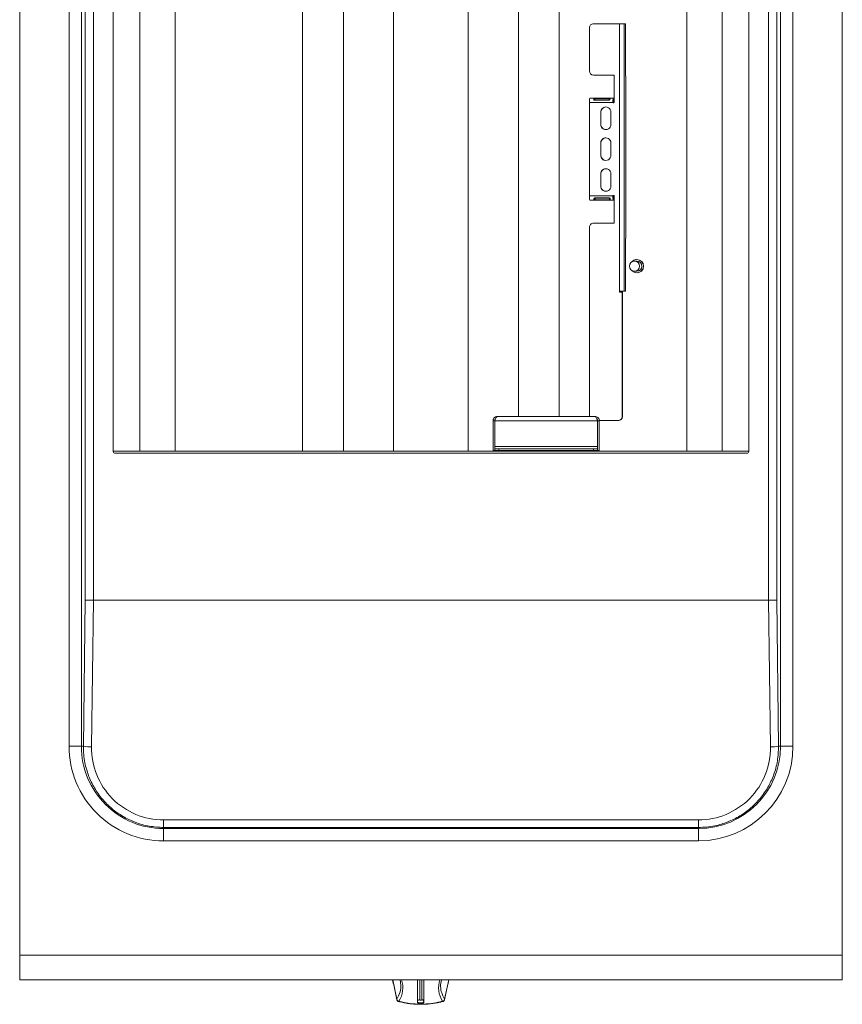
# Model space of a CAD drawing. Units: millimetres. Extents: x 169 to 249, y 50 to 233.
# Drawn here: x 169 to 249, y 50 to 146 of the extents above; entities that cross this region are included whole.
import ezdxf

# ---------------------------------------------------------------- set-up
doc = ezdxf.new("R2010")
doc.units = ezdxf.units.MM

msp = doc.modelspace()

# ---------------------------------------------------------------- linework, layer by layer
at = {"color": 7, "linetype": 'Continuous', "lineweight": 15}
for p, q in [((168.685, 217.293), (168.684, 55.143)), ((168.685, 217.293), (168.684, 55.143)), ((248.685, 217.293), (248.684, 55.143)), ((177.785, 204.143), (177.784, 104.143)), ((177.79, 104.143), (177.79, 204.143)), ((174.685, 202.243), (174.684, 75.443)), ((239.584, 104.143), (239.585, 197.621)), ((239.584, 104.143), (239.585, 197.621)), ((242.685, 197.104), (242.684, 75.443)), ((227.03, 145.723), (224.491, 145.723)), ((227.61, 145.723), (227.477, 145.723)), ((227.61, 145.723), (227.612, 145.723)), ((227.612, 140.723), (227.612, 145.723)), ((224.093, 145.323), (224.093, 141.123)), ((224.491, 140.723), (226.482, 140.723)), ((226.482, 140.723), (226.482, 138.073)), ((227.612, 140.723), (227.61, 140.723)), ((227.61, 140.623), (227.633, 140.623)), ((227.633, 124.823), (227.633, 140.623)), ((224.093, 138.073), (224.093, 128.973)), ((226.421, 138.483), (224.132, 138.483)), ((224.596, 138.277), (225.989, 138.277)), ((226.009, 138.455), (224.615, 138.455)), ((224.615, 138.455), (224.621, 138.306)), ((226.014, 138.306), (224.621, 138.306)), ((226.009, 138.455), (226.014, 138.306)), ((226.421, 138.483), (226.482, 138.483)), ((226.421, 138.323), (226.482, 138.323)), ((225.188, 137.123), (225.188, 135.923)), ((225.203, 137.123), (225.203, 135.923)), ((226.183, 135.923), (226.183, 137.123)), ((225.188, 134.123), (225.188, 132.923)), ((225.203, 134.123), (225.203, 132.923)), ((226.183, 132.923), (226.183, 134.123)), ((225.188, 131.123), (225.188, 129.923)), ((225.203, 131.123), (225.203, 129.923)), ((226.183, 129.923), (226.183, 131.123)), ((224.132, 128.563), (226.421, 128.563)), ((226.012, 128.779), (224.619, 128.779)), ((224.638, 128.595), (224.644, 128.743)), ((224.638, 128.595), (226.032, 128.595)), ((224.644, 128.743), (226.037, 128.743)), ((226.032, 128.595), (226.037, 128.743)), ((226.482, 128.723), (226.421, 128.723)), ((226.482, 128.563), (226.421, 128.563)), ((226.482, 128.973), (226.482, 126.323)), ((224.093, 125.923), (224.093, 107.523)), ((226.482, 126.323), (224.491, 126.323)), ((227.633, 124.823), (227.61, 124.823)), ((227.61, 124.723), (227.611, 124.723)), ((227.611, 119.723), (227.611, 124.723)), ((228.705, 122.643), (228.477, 122.643)), ((228.724, 122.783), (228.705, 122.783)), ((228.477, 121.643), (228.705, 121.643)), ((228.705, 121.503), (228.724, 121.503)), ((227.029, 119.623), (227.029, 119.723)), ((227.045, 119.623), (227.045, 119.723)), ((227.476, 119.723), (227.61, 119.723)), ((227.611, 119.723), (227.61, 119.723)), ((227.278, 119.623), (227.029, 119.623)), ((227.278, 107.523), (227.278, 119.623)), ((227.293, 119.623), (227.278, 119.623)), ((227.293, 107.523), (227.293, 119.623)), ((224.637, 107.523), (215.137, 107.523)), ((215.137, 107.523), (215.137, 107.523)), ((217.687, 107.523), (217.687, 107.523)), ((219.487, 107.523), (219.487, 107.523)), ((221.287, 107.523), (221.287, 107.523)), ((221.287, 107.523), (221.287, 107.523)), ((223.087, 107.523), (223.087, 107.523)), ((214.727, 107.113), (214.818, 107.113)), ((214.727, 107.113), (214.727, 104.203)), ((214.727, 107.113), (214.727, 104.203)), ((214.887, 107.113), (214.887, 104.203)), ((214.888, 107.113), (214.888, 107.113)), ((214.888, 104.613), (214.888, 107.113)), ((214.888, 107.113), (214.888, 104.613)), ((214.888, 107.113), (214.888, 104.613)), ((224.885, 107.113), (224.885, 104.613)), ((225.047, 107.113), (224.887, 107.113)), ((224.887, 107.113), (224.887, 104.363)), ((224.887, 107.113), (224.887, 104.613)), ((225.047, 107.113), (225.047, 104.203)), ((225.08, 107.123), (226.88, 107.123)), ((226.895, 107.123), (226.88, 107.123)), ((214.887, 104.613), (214.887, 104.363)), ((214.887, 104.613), (214.888, 104.613)), ((224.887, 104.613), (224.885, 104.613)), ((224.887, 104.363), (224.887, 104.613)), ((177.79, 104.143), (177.784, 104.143)), ((177.79, 104.143), (239.584, 104.143)), ((177.79, 104.143), (177.79, 104.143)), ((177.984, 103.943), (239.384, 103.943)), ((214.727, 104.203), (214.887, 104.203)), ((214.727, 104.203), (214.727, 104.203)), ((214.887, 104.363), (214.887, 104.363)), ((214.887, 104.203), (214.887, 104.203)), ((215.287, 104.363), (224.487, 104.363)), ((215.287, 104.203), (224.487, 104.203)), ((216.097, 104.203), (216.097, 104.143)), ((217.677, 104.143), (217.677, 104.203)), ((219.087, 104.203), (219.087, 104.143)), ((219.087, 104.203), (219.087, 104.143)), ((222.097, 104.203), (222.097, 104.143)), ((223.677, 104.143), (223.677, 104.203)), ((224.887, 104.363), (224.887, 104.203)), ((225.047, 104.203), (224.887, 104.203)), ((175.849, 89.643), (175.85, 89.643)), ((175.85, 89.643), (241.519, 89.643)), ((241.519, 89.643), (241.519, 89.643)), ((168.684, 70.84), (168.684, 59.014)), ((168.684, 70.84), (168.684, 70.84)), ((168.684, 70.84), (168.684, 59.014)), ((168.684, 70.84), (168.684, 70.84)), ((182.684, 67.443), (234.684, 67.443)), ((168.684, 64.299), (168.684, 64.299)), ((168.684, 53.079), (168.684, 64.261)), ((168.684, 52.934), (168.684, 64.116)), ((168.684, 64.062), (168.684, 61.534)), ((168.684, 63.995), (168.684, 61.466)), ((168.684, 61.534), (168.684, 61.525)), ((168.684, 61.458), (168.684, 61.466)), ((168.684, 57.189), (168.684, 61.068)), ((168.684, 61.068), (168.684, 61.068)), ((168.684, 61.068), (168.684, 60.899)), ((168.684, 57.02), (168.684, 60.899)), ((168.684, 57.202), (168.684, 53.079)), ((168.684, 57.057), (168.684, 52.934)), ((168.684, 53.331), (168.684, 56.221)), ((168.684, 52.968), (168.684, 55.859)), ((168.684, 52.743), (248.684, 52.743)), ((168.684, 52.732), (204.946, 52.732)), ((207.384, 52.743), (207.384, 50.526)), ((207.984, 50.526), (207.984, 52.743)), ((207.984, 52.743), (207.984, 50.617)), ((210.426, 52.732), (248.684, 52.731)), ((248.684, 52.731), (248.684, 52.743)), ((205.36, 50.792), (205.36, 50.795)), ((207.384, 50.617), (207.384, 50.526)), ((207.984, 50.617), (207.978, 50.592)), ((207.984, 50.617), (207.984, 50.526))]:
    msp.add_line(p, q, dxfattribs=at)
at = {"color": 8, "linetype": 'Continuous', "lineweight": 15}
for p, q in [((180.38, 104.143), (180.381, 204.143)), ((183.806, 104.143), (183.807, 204.143)), ((196.194, 104.143), (196.194, 204.143)), ((200.165, 104.143), (200.166, 204.143)), ((205.029, 104.143), (205.03, 204.143)), ((212.315, 104.143), (212.315, 204.143)), ((217.185, 107.523), (217.186, 204.143)), ((221.158, 107.523), (221.159, 204.143)), ((233.562, 104.143), (233.563, 204.143)), ((173.485, 202.243), (173.484, 75.443)), ((175.062, 202.243), (175.061, 89.672)), ((175.849, 89.643), (175.85, 202.243)), ((243.884, 75.443), (243.885, 201.623)), ((236.989, 104.143), (236.99, 197.673)), ((241.52, 196.967), (241.519, 89.643)), ((242.307, 89.671), (242.308, 196.979)), ((227.029, 119.723), (227.03, 145.723)), ((227.476, 119.723), (227.477, 145.723)), ((227.61, 140.723), (227.61, 145.723)), ((226.382, 138.073), (224.093, 138.073)), ((226.398, 138.073), (226.382, 138.073)), ((226.421, 138.323), (226.421, 138.483)), ((225.203, 137.123), (225.188, 137.123)), ((225.203, 135.923), (225.188, 135.923)), ((225.203, 134.123), (225.188, 134.123)), ((225.203, 132.923), (225.188, 132.923)), ((225.203, 131.123), (225.188, 131.123)), ((225.203, 129.923), (225.188, 129.923)), ((224.093, 128.973), (226.382, 128.973)), ((226.398, 128.973), (226.382, 128.973)), ((226.421, 128.723), (226.421, 128.563)), ((227.61, 119.723), (227.61, 124.723)), ((227.293, 107.523), (227.278, 107.523)), ((214.727, 107.113), (214.727, 107.113)), ((224.885, 107.113), (214.888, 107.113)), ((224.887, 107.113), (224.887, 107.113)), ((224.885, 104.613), (214.888, 104.613)), ((214.887, 104.363), (214.887, 104.203)), ((214.887, 104.363), (214.887, 104.203)), ((215.287, 104.363), (215.287, 104.203)), ((224.487, 104.363), (224.487, 104.203)), ((175.061, 89.672), (174.881, 75.443)), ((175.668, 75.386), (175.85, 89.643)), ((241.519, 89.643), (241.7, 75.385)), ((242.488, 75.443), (242.307, 89.671)), ((174.881, 75.443), (174.684, 75.443)), ((242.684, 75.443), (242.488, 75.443)), ((234.684, 68.279), (182.684, 68.279)), ((234.684, 68.279), (234.684, 67.549)), ((182.684, 67.443), (182.684, 67.549)), ((182.684, 67.549), (234.684, 67.549)), ((234.684, 67.549), (234.684, 67.443)), ((182.684, 66.243), (234.684, 66.243)), ((168.684, 64.116), (168.684, 64.261)), ((168.684, 64.062), (168.684, 64.062)), ((168.684, 64.062), (168.684, 63.995)), ((168.684, 61.466), (168.684, 61.534)), ((168.684, 59.014), (168.684, 59.014)), ((168.684, 59.014), (168.684, 59.014)), ((168.684, 57.202), (168.684, 57.057)), ((168.684, 57.202), (168.684, 57.202)), ((168.684, 57.189), (168.684, 57.189)), ((168.684, 57.189), (168.684, 57.02)), ((168.684, 56.221), (168.684, 55.859)), ((168.684, 56.221), (168.684, 56.221)), ((168.684, 55.143), (248.684, 55.143)), ((168.684, 53.331), (168.684, 52.968)), ((168.684, 53.331), (168.684, 53.331)), ((168.684, 53.079), (168.684, 52.934)), ((168.684, 52.934), (168.684, 53.079)), ((168.684, 53.079), (168.684, 53.079)), ((168.684, 52.934), (168.684, 52.934)), ((204.958, 52.743), (205.363, 50.846)), ((207.384, 50.617), (207.384, 52.743)), ((207.584, 52.743), (207.584, 50.798)), ((207.784, 50.798), (207.784, 52.743)), ((210.005, 50.846), (210.409, 52.743))]:
    msp.add_line(p, q, dxfattribs=at)
at = {"color": 7, "linetype": 'Continuous', "lineweight": 15, "flags": 128}
for points in [[(227.03, 145.723), (227.11, 145.723), (227.189, 145.723), (227.263, 145.723), (227.33, 145.723), (227.386, 145.723), (227.431, 145.723), (227.461, 145.723), (227.477, 145.723)], [(227.476, 119.723), (227.461, 119.723), (227.431, 119.723), (227.386, 119.723), (227.329, 119.723), (227.263, 119.723), (227.189, 119.723), (227.11, 119.723), (227.029, 119.723)], [(214.887, 104.613), (214.887, 104.533), (214.887, 104.456), (214.887, 104.385), (214.887, 104.323), (214.887, 104.272), (214.887, 104.234), (214.887, 104.211), (214.887, 104.203)], [(214.887, 104.363), (214.895, 104.363), (214.917, 104.363), (214.954, 104.363), (215.004, 104.363), (215.065, 104.363), (215.134, 104.363), (215.209, 104.363), (215.287, 104.363)], [(214.887, 104.203), (214.895, 104.203), (214.917, 104.203), (214.954, 104.203), (215.004, 104.203), (215.065, 104.203), (215.134, 104.203), (215.209, 104.203), (215.287, 104.203)], [(224.487, 104.363), (224.565, 104.363), (224.64, 104.363), (224.709, 104.363), (224.77, 104.363), (224.819, 104.363), (224.856, 104.363), (224.879, 104.363), (224.887, 104.363)], [(224.487, 104.203), (224.565, 104.203), (224.64, 104.203), (224.709, 104.203), (224.77, 104.203), (224.819, 104.203), (224.856, 104.203), (224.879, 104.203), (224.887, 104.203)], [(168.684, 64.261), (168.684, 64.287), (168.684, 64.299), (168.684, 64.294), (168.684, 64.274), (168.684, 64.24), (168.684, 64.191), (168.684, 64.132), (168.684, 64.062)], [(168.684, 64.116), (168.684, 64.132), (168.684, 64.139), (168.684, 64.136), (168.684, 64.124), (168.684, 64.103), (168.684, 64.074), (168.684, 64.037), (168.684, 63.995)], [(168.684, 59.014), (168.684, 58.709), (168.684, 58.41), (168.684, 58.123), (168.684, 57.854), (168.684, 57.608), (168.684, 57.39), (168.684, 57.205), (168.684, 57.057)], [(168.684, 59.014), (168.684, 58.732), (168.684, 58.455), (168.684, 58.189), (168.684, 57.94), (168.684, 57.712), (168.684, 57.511), (168.684, 57.339), (168.684, 57.202)], [(168.684, 56.221), (168.684, 56.302), (168.684, 56.396), (168.684, 56.502), (168.684, 56.62), (168.684, 56.748), (168.684, 56.887), (168.684, 57.034), (168.684, 57.189)], [(168.684, 55.859), (168.684, 55.955), (168.684, 56.068), (168.684, 56.195), (168.684, 56.337), (168.684, 56.491), (168.684, 56.657), (168.684, 56.834), (168.684, 57.02)], [(168.684, 55.143), (168.684, 54.708), (168.684, 54.287), (168.684, 53.894), (168.684, 53.543), (168.684, 53.245), (168.684, 53.01), (168.684, 52.846), (168.684, 52.758), (168.684, 52.749), (168.684, 52.82), (168.684, 52.968)], [(168.684, 55.143), (168.684, 54.744), (168.684, 54.362), (168.684, 54.01), (168.684, 53.705), (168.684, 53.456), (168.684, 53.276), (168.684, 53.171), (168.684, 53.144), (168.684, 53.198), (168.684, 53.331)], [(248.684, 55.143), (248.684, 54.707), (248.684, 54.286), (248.684, 53.894), (248.684, 53.542), (248.684, 53.244), (248.684, 53.009), (248.684, 52.845), (248.684, 52.757), (248.684, 52.743)], [(168.684, 53.079), (168.684, 52.998), (168.684, 52.939), (168.684, 52.904), (168.684, 52.892), (168.684, 52.904), (168.684, 52.939), (168.684, 52.998), (168.684, 53.079)], [(168.684, 52.934), (168.684, 52.847), (168.684, 52.783), (168.684, 52.745), (168.684, 52.732), (168.684, 52.745), (168.684, 52.783), (168.684, 52.847), (168.684, 52.934)], [(207.384, 50.526), (207.407, 50.478), (207.472, 50.437), (207.569, 50.409), (207.684, 50.399), (207.799, 50.409), (207.896, 50.437), (207.961, 50.478), (207.984, 50.526)]]:
    msp.add_lwpolyline(points, dxfattribs=at)
at = {"color": 8, "linetype": 'Continuous', "lineweight": 15, "flags": 128}
for points in [[(174.684, 75.443), (174.661, 75.443), (174.593, 75.443), (174.482, 75.443), (174.333, 75.443), (174.151, 75.443), (173.943, 75.443), (173.718, 75.443), (173.484, 75.443)], [(242.684, 75.443), (242.707, 75.443), (242.776, 75.443), (242.887, 75.443), (243.036, 75.443), (243.218, 75.443), (243.425, 75.443), (243.65, 75.443), (243.884, 75.443)], [(182.684, 68.279), (182.684, 68.149), (182.684, 68.023), (182.684, 67.906), (182.684, 67.801), (182.684, 67.71), (182.684, 67.637), (182.684, 67.583), (182.684, 67.549)], [(182.684, 67.443), (182.684, 67.42), (182.684, 67.352), (182.684, 67.241), (182.684, 67.092), (182.684, 66.91), (182.684, 66.702), (182.684, 66.477), (182.684, 66.243)], [(234.684, 67.443), (234.684, 67.42), (234.684, 67.351), (234.684, 67.241), (234.684, 67.091), (234.684, 66.909), (234.684, 66.702), (234.684, 66.477), (234.684, 66.243)], [(205.363, 50.846), (205.532, 51.166), (205.625, 51.401)], [(207.584, 50.798), (207.592, 50.782), (207.613, 50.768), (207.646, 50.759), (207.684, 50.756), (207.722, 50.759), (207.755, 50.768), (207.776, 50.782), (207.784, 50.798)], [(209.726, 51.45), (209.836, 51.166), (210.005, 50.846)], [(207.978, 50.592), (207.961, 50.568), (207.896, 50.527), (207.799, 50.5), (207.684, 50.49), (207.569, 50.5), (207.472, 50.527), (207.407, 50.568), (207.384, 50.617)]]:
    msp.add_lwpolyline(points, dxfattribs=at)
at = {"color": 7, "linetype": 'Continuous', "lineweight": 15}
msp.add_circle((228.476, 122.141), 0.499, dxfattribs=at)
for centre, radius, start, end in [((224.492, 145.324), 0.399, 90.12887, 180.12998), ((224.492, 141.122), 0.399, 179.87038, 269.86905), ((227.819, 140.673), 0.216, 166.59169, 193.40831), ((225.201, 138.174), 1.113, 163.90574, 185.23687), ((227.49, 138.174), 1.112, 163.90454, 185.23972), ((226.432, 138.073), 0.0498, 179.78614, 0.21043), ((227.073, 138.135), 0.679, 163.9082, 185.23434), ((226.448, 138.073), 0.0499, 179.88414, 261.06984), ((225.686, 137.125), 0.498, 359.79053, 180.20878), ((225.702, 137.124), 0.499, 90.1299, 180.12921), ((225.686, 135.921), 0.498, 179.79053, 0.20878), ((225.702, 135.922), 0.499, 179.86948, 269.87005), ((225.686, 134.125), 0.498, 359.79053, 180.20878), ((225.702, 134.124), 0.499, 90.12892, 180.13018), ((225.686, 132.921), 0.498, 179.79053, 0.20878), ((225.702, 132.922), 0.499, 179.87045, 269.86907), ((225.686, 131.125), 0.498, 359.79031, 180.20901), ((225.702, 131.124), 0.499, 90.1299, 180.12921), ((225.686, 129.921), 0.498, 179.79053, 0.20878), ((225.702, 129.922), 0.499, 179.86948, 269.87005), ((225.201, 128.871), 1.113, 174.7615, 196.09252), ((227.49, 128.871), 1.113, 174.76119, 196.09291), ((226.432, 128.973), 0.0498, 359.79184, 180.20816), ((227.073, 128.911), 0.679, 174.76506, 196.08969), ((226.448, 128.973), 0.0499, 98.92783, 180.11019), ((224.492, 125.924), 0.399, 90.12887, 180.12998), ((227.82, 124.773), 0.216, 166.60536, 193.39464), ((228.704, 122.142), 0.639, 270.01205, 136.12473), ((228.703, 122.143), 0.5, 270.20872, 89.79059), ((228.722, 122.143), 0.64, 270.17022, 89.82871), ((228.705, 122.139), 0.636, 223.52039, 269.9653), ((226.879, 107.522), 0.399, 270.12978, 0.12982), ((226.894, 107.522), 0.399, 270.13009, 0.12865), ((177.984, 104.143), 0.2, 179.99739, 269.9996), ((239.384, 104.143), 0.2, 269.9996, 359.99739), ((239.384, 104.143), 0.2, 269.9996, 359.99739), ((182.684, 75.443), 8, 179.99739, 269.9996), ((234.684, 75.443), 8, 269.9996, 359.99739), ((203.491, 52.14), 2.259, 340.89255, 15.46879), ((211.877, 52.141), 2.259, 164.54116, 197.81518), ((205.557, 50.829), 0.2, 190.65528, 253.89624), ((209.811, 50.829), 0.2, 286.10362, 349.3442), ((207.817, 50.617), 0.167, 0.11656, 25.14096)]:
    msp.add_arc(centre, radius, start, end, dxfattribs=at)
at = {"color": 8, "linetype": 'Continuous', "lineweight": 15}
for centre, radius, start, end in [((182.684, 75.443), 9.2, 179.99739, 269.9996), ((175.566, 79.407), 4.023, 260.19037, 271.45902), ((234.684, 75.443), 9.2, 269.9996, 359.99739), ((241.803, 79.407), 4.023, 268.54062, 279.80812), ((203.541, 51.958), 2.405, 326.97351, 19.04903), ((211.801, 51.955), 2.381, 160.66816, 213.31054), ((205.476, 50.813), 0.118, 163.5256, 188.64036), ((205.577, 50.861), 0.214, 183.81011, 264.59638), ((207.575, 50.607), 0.191, 87.32347, 177.04867), ((207.789, 50.597), 0.201, 26.72785, 91.31301), ((209.791, 50.861), 0.214, 275.40347, 356.19002), ((209.892, 50.813), 0.118, 349.51268, 16.48905), ((205.517, 50.703), 0.0682, 256.62046, 305.59779), ((207.684, 58.544), 8.178, 254.9256, 285.07416), ((209.851, 50.703), 0.0682, 234.40333, 283.38551)]:
    msp.add_arc(centre, radius, start, end, dxfattribs=at)
at = {"color": 7, "linetype": 'Continuous', "lineweight": 15}
for centre, major_axis, ratio, start_param, end_param in [((175.849, 89.672), (0.8, -0.005), 0.035987, 3.316345, 4.712609), ((241.519, 89.671), (0.8, 0.005), 0.035986, 4.712151, 6.108415)]:
    msp.add_ellipse(centre, major_axis=major_axis, ratio=ratio, start_param=start_param, end_param=end_param, dxfattribs=at)
at = {"color": 8, "linetype": 'Continuous', "lineweight": 15}
for centre, start_param, end_param in [((182.684, 75.296), 1.554068, 3.137573), ((234.684, 75.296), 3.137573, 4.721078)]:
    msp.add_ellipse(centre, major_axis=(-0.028, 7.017), ratio=0.999919, start_param=start_param, end_param=end_param, dxfattribs=at)
at = {"color": 7, "linetype": 'Continuous', "lineweight": 15}
for points, knots in [([(224.615, 138.455), (224.6, 138.453), (224.571, 138.448), (224.535, 138.434), (224.512, 138.413), (224.503, 138.383), (224.504, 138.348), (224.517, 138.318), (224.535, 138.3), (224.559, 138.285), (224.581, 138.28), (224.596, 138.277)], [0, 0, 0, 0, 0.1277637, 0.2436906, 0.3617667, 0.49529, 0.6411358, 0.7617124, 0.8180063, 0.8749014, 1, 1, 1, 1]), ([(224.621, 138.306), (224.606, 138.305), (224.58, 138.303), (224.557, 138.296), (224.547, 138.293)], [0, 0, 0, 0, 0.572514, 1, 1, 1, 1]), ([(225.989, 138.277), (226.004, 138.282), (226.033, 138.292), (226.067, 138.319), (226.089, 138.352), (226.098, 138.386), (226.098, 138.416), (226.086, 138.435), (226.068, 138.444), (226.045, 138.452), (226.024, 138.453), (226.009, 138.455)], [0, 0, 0, 0, 0.127756, 0.243682, 0.361769, 0.495291, 0.64114, 0.76171, 0.818006, 0.874908, 1, 1, 1, 1]), ([(224.619, 128.779), (224.604, 128.774), (224.577, 128.764), (224.546, 128.736), (224.529, 128.703), (224.526, 128.667), (224.534, 128.636), (224.553, 128.617), (224.574, 128.606), (224.6, 128.599), (224.622, 128.597), (224.638, 128.595)], [0, 0, 0, 0, 0.127762, 0.243686, 0.361771, 0.495293, 0.641148, 0.761717, 0.818009, 0.874916, 1, 1, 1, 1]), ([(224.569, 128.754), (224.579, 128.751), (224.602, 128.744), (224.629, 128.743), (224.644, 128.743)], [0, 0, 0, 0, 0.424573, 1, 1, 1, 1]), ([(226.032, 128.595), (226.046, 128.598), (226.073, 128.602), (226.103, 128.617), (226.119, 128.64), (226.121, 128.671), (226.114, 128.707), (226.096, 128.738), (226.075, 128.756), (226.05, 128.771), (226.028, 128.776), (226.012, 128.779)], [0, 0, 0, 0, 0.127756, 0.243681, 0.361763, 0.49528, 0.641133, 0.761705, 0.817999, 0.874903, 1, 1, 1, 1]), ([(226.037, 128.743), (226.052, 128.744), (226.077, 128.747), (226.105, 128.754), (226.115, 128.76), (226.118, 128.762)], [0, 0, 0, 0, 0.463461, 0.836244, 1, 1, 1, 1]), ([(214.727, 107.113), (214.729, 107.146), (214.734, 107.21), (214.775, 107.317), (214.852, 107.419), (214.979, 107.504), (215.079, 107.516), (215.137, 107.523)], [0, 0, 0, 0, 0.144989, 0.276109, 0.497837, 0.709395, 1, 1, 1, 1]), ([(214.887, 107.113), (214.888, 107.133), (214.891, 107.173), (214.911, 107.224), (214.934, 107.262), (214.951, 107.28), (214.958, 107.286)], [0, 0, 0, 0, 0.303582, 0.58227, 0.838508, 1, 1, 1, 1]), ([(215.137, 107.523), (215.118, 107.518), (215.08, 107.507), (215.022, 107.426), (214.965, 107.309), (214.92, 107.196), (214.895, 107.13), (214.888, 107.113)], [0, 0, 0, 0, 0.230177, 0.460423, 0.690676, 0.920929, 1, 1, 1, 1]), ([(224.885, 107.113), (224.865, 107.167), (224.823, 107.274), (224.761, 107.41), (224.699, 107.504), (224.658, 107.517), (224.637, 107.523)], [0, 0, 0, 0, 0.249999, 0.499999, 0.750002, 1, 1, 1, 1]), ([(224.637, 107.523), (224.684, 107.518), (224.785, 107.508), (224.911, 107.43), (225.002, 107.315), (225.042, 107.206), (225.046, 107.137), (225.047, 107.113)], [0, 0, 0, 0, 0.238091, 0.504287, 0.700742, 0.897458, 1, 1, 1, 1]), ([(224.815, 107.287), (224.816, 107.287), (224.835, 107.273), (224.863, 107.225), (224.885, 107.164), (224.886, 107.124), (224.887, 107.113)], [0, 0, 0, 0, 0.022597, 0.428214, 0.835379, 1, 1, 1, 1]), ([(224.887, 107.113), (224.883, 107.147), (224.877, 107.211), (224.836, 107.26), (224.817, 107.284)], [0, 0, 0, 0, 0.526781, 1, 1, 1, 1]), ([(224.817, 107.283), (224.822, 107.277), (224.837, 107.261), (224.854, 107.224), (224.873, 107.172), (224.881, 107.133), (224.885, 107.113)], [0, 0, 0, 0, 0.138994, 0.402437, 0.688585, 1, 1, 1, 1]), ([(204.943, 52.743), (205.046, 52.305), (205.199, 51.647), (205.315, 51.008), (205.354, 50.795)], [0, 0, 0, 0, 0.666105, 1, 1, 1, 1]), ([(210.008, 50.792), (210.085, 51.191), (210.209, 51.835), (210.368, 52.494), (210.428, 52.743)], [0, 0, 0, 0, 0.621396, 1, 1, 1, 1]), ([(205.501, 50.636), (205.575, 50.616), (205.79, 50.557), (206.17, 50.477), (206.644, 50.406), (207.134, 50.363), (207.632, 50.346), (208.131, 50.357), (208.623, 50.395), (209.099, 50.46), (209.516, 50.541), (209.762, 50.608), (209.866, 50.636)], [0, 0, 0, 0, 0.056846, 0.165129, 0.273186, 0.381046, 0.488797, 0.596512, 0.704256, 0.812089, 0.920091, 1, 1, 1, 1])]:
    msp.add_open_spline(points, degree=3, knots=knots, dxfattribs=at)
at = {"color": 8, "linetype": 'Continuous', "lineweight": 15}
for points, knots in [([(174.881, 75.443), (174.886, 75.175), (174.896, 74.639), (175.04, 73.672), (175.356, 72.566), (175.928, 71.372), (176.696, 70.293), (177.631, 69.356), (178.713, 68.593), (179.933, 68.009), (181.271, 67.625), (182.213, 67.574), (182.684, 67.549)], [0, 0, 0, 0, 0.0652231, 0.130446, 0.2373399, 0.3442329, 0.4511021, 0.5579706, 0.6646431, 0.7713147, 0.8856576, 1, 1, 1, 1]), ([(234.684, 67.549), (234.953, 67.557), (235.49, 67.573), (236.454, 67.728), (237.555, 68.057), (238.738, 68.64), (239.804, 69.416), (240.728, 70.356), (241.479, 71.441), (242.053, 72.669), (242.427, 74.017), (242.468, 74.967), (242.488, 75.443)], [0, 0, 0, 0, 0.065228, 0.130457, 0.23678, 0.343104, 0.449452, 0.555802, 0.662349, 0.768898, 0.884448, 1, 1, 1, 1])]:
    msp.add_open_spline(points, degree=3, knots=knots, dxfattribs=at)

doc.saveas('drawing.dxf')
